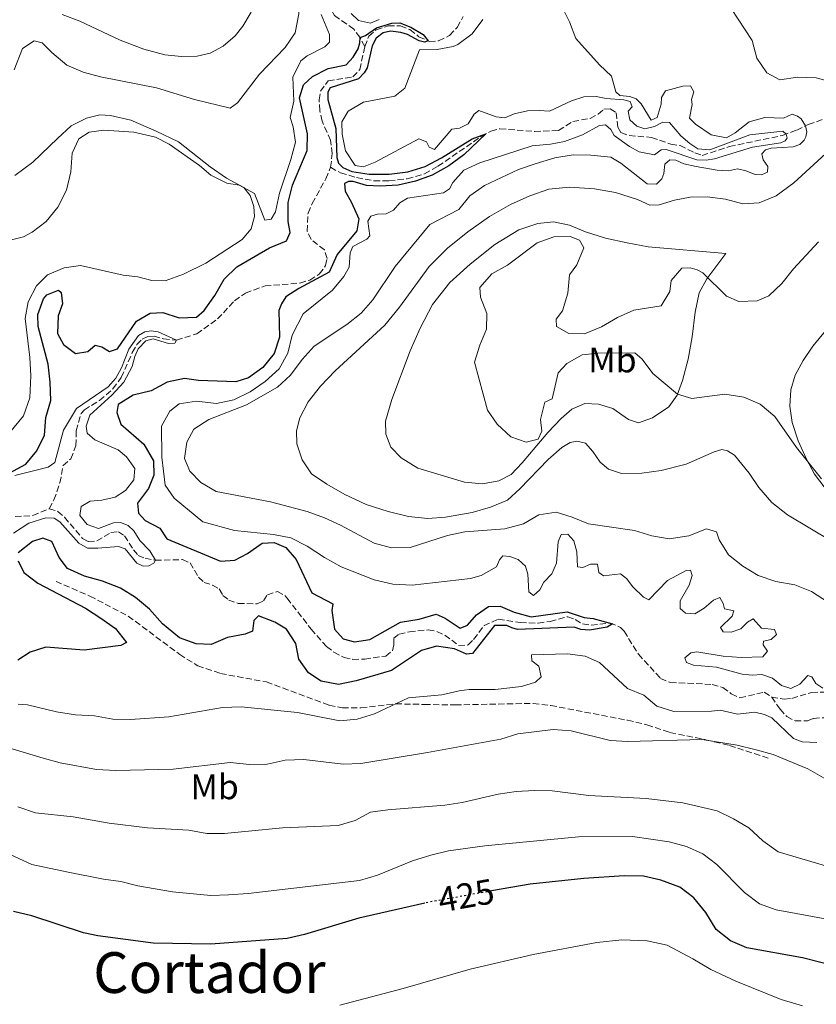
# Model space of a CAD drawing. Units: metres. Extents: x 629277 to 632769, y 4655593 to 4657966.
# Drawn here: x 631875 to 632100, y 4656127 to 4656405 of the extents above; entities that cross this region are included whole.
import ezdxf
from ezdxf.enums import TextEntityAlignment as Align

# ---------------------------------------------------------------- set-up
doc = ezdxf.new("R2010")
doc.units = ezdxf.units.M
doc.header["$MEASUREMENT"] = 0
doc.linetypes.add('DGN Style 3', pattern=[2.435891, 1.739922, -0.695969])
doc.linetypes.add('DGN Style 5', pattern=[1.217945, 0.521977, -0.695969])
for name, color, linetype, lineweight in [('Barranco lineal', 142, 'DGN Style 3', 13), ('Cota de curva de nivel directora', 7, 'Continuous', 0), ('Curva de nivel directora', 30, 'Continuous', 30), ('Curva de nivel directora no vista', 30, 'DGN Style 5', 30), ('Curva de nivel intermedia', 30, 'Continuous', 0), ('Etiqueta de uso rústico', 92, 'Continuous', 0), ('Línea de cambio de uso (parcela vista)', 92, 'Continuous', 0), ('Senda', 7, 'DGN Style 3', 0), ('Texto de Área (paraje) menor', 7, 'Continuous', 0)]:
    doc.layers.add(name, color=color, linetype=linetype, lineweight=lineweight)
doc.styles.add('Style-Arial', font='arial.ttf')

msp = doc.modelspace()

# ---------------------------------------------------------------- linework, layer by layer
at = {"layer": 'Barranco lineal', "color": 142, "linetype": 'DGN Style 3', "lineweight": 13}
for points in [[(631972.25, 4656397.44, 399.28), (631970.91, 4656400.08, 400.01), (631969.15, 4656402.39, 400.91), (631963.72, 4656406.2, 402.76), (631962.56, 4656408.29, 403.02), (631962.24, 4656411.08, 403.58), (631962.3, 4656414.33, 403.87), (631961.46, 4656418.05, 404), (631959.63, 4656421.73, 404.47), (631958.56, 4656424.86, 404.74), (631956.42, 4656428.95, 405.24), (631954.48, 4656437.38, 406.06), (631952.8, 4656440.59, 406.27), (631951.17, 4656445.04, 406.82), (631950.22, 4656449.73, 407.56), (631948.71, 4656458.26, 410.89), (631947.44, 4656461.51, 412.21)], [(631972.25, 4656397.44, 399.28), (631973.41, 4656400.34, 399.33), (631975.53, 4656402.19, 399.35), (631978.89, 4656403.32, 399.49), (631982.32, 4656403.3, 399.72), (631985.03, 4656402.22, 399.78), (631987.59, 4656400.23, 399.88), (631990.47, 4656398.91, 400.01), (631993.13, 4656399.07, 400.01), (631996.22, 4656400.59, 400.17), (631998.38, 4656402.87, 400.23), (632000.08, 4656405.89, 400.28)], [(631962.61, 4656363.34, 397.64), (631963.07, 4656367.21, 397.72), (631962.6, 4656370.97, 397.88), (631960.18, 4656376.4, 398.11), (631959.59, 4656379.33, 398.22), (631959.36, 4656382.41, 398.32), (631959.72, 4656384.83, 398.51), (631961.95, 4656387.77, 398.67), (631968.91, 4656388.91, 399.12), (631970.87, 4656390.92, 399.17), (631972.25, 4656397.44, 399.28)], [(631962.61, 4656363.34, 397.64), (631965.42, 4656361.75, 397.66), (631969.96, 4656360.45, 397.88), (631974.83, 4656359.53, 398.09), (631979.11, 4656359.54, 398.3), (631984.24, 4656360.08, 398.67), (631989.15, 4656361.48, 398.83), (631992.95, 4656363.64, 399.04), (632005.12, 4656372.01, 399.93), (632007.88, 4656373.57, 400.07), (632010.47, 4656374.22, 400.15), (632020.28, 4656373.44, 400.52), (632027.05, 4656373.78, 400.91), (632031.08, 4656376.29, 401.07), (632035.98, 4656377.17, 401.39), (632038.18, 4656378.36, 401.52), (632039.87, 4656379.8, 401.7), (632041.61, 4656379.82, 401.73), (632043.32, 4656378.77, 401.91), (632043.77, 4656374.7, 402.23), (632044.67, 4656373.15, 402.39), (632047, 4656372.31, 402.47), (632053.31, 4656371.79, 402.55), (632058.77, 4656369.86, 402.84), (632061.4, 4656369.51, 402.86), (632065.58, 4656367.4, 402.94), (632067.61, 4656366.72, 403), (632075.36, 4656369.21, 403.58), (632090.32, 4656372.35, 404.87), (632094.33, 4656373.85, 405.37), (632097.6, 4656375.41, 411.5), (632102.52, 4656377.16, 411.76)], [(631883.08, 4656266.9, 392.52), (631884.43, 4656269.41, 392.58), (631886.1, 4656274.21, 392.66), (631887.02, 4656279.13, 392.81), (631889.19, 4656281.01, 393.03), (631890.63, 4656284.68, 393.18), (631890.73, 4656288.91, 393.37), (631892.1, 4656293.77, 393.45), (631893.01, 4656294.81, 393.5), (631897.29, 4656297.51, 393.76), (631901.1, 4656300.75, 394), (631903.46, 4656303.96, 394.08), (631906.57, 4656311, 394.29), (631907.88, 4656313.3, 394.4), (631909.33, 4656314.81, 394.5), (631910.96, 4656315.56, 394.56), (631912.7, 4656315.65, 394.64), (631915.37, 4656314.88, 394.74), (631919.07, 4656314.53, 395), (631924.84, 4656316.33, 395.18), (631930.64, 4656320.5, 395.45), (631935.44, 4656325.65, 395.61), (631938.55, 4656327.83, 395.71), (631944.07, 4656329.84, 395.84), (631953.95, 4656330.64, 396.13), (631956.71, 4656331.46, 396.27), (631959.42, 4656333.18, 396.32), (631961.2, 4656335.57, 396.48), (631961.65, 4656337.62, 396.56), (631960.85, 4656340, 396.66), (631957.09, 4656342.99, 396.87), (631955.99, 4656345.28, 396.93), (631956.22, 4656350.41, 397.11), (631957.43, 4656353.15, 397.3), (631961.26, 4656360.06, 397.51), (631962.61, 4656363.34, 397.64)], [(631873.47, 4656264.74, 392.1), (631878.48, 4656264.96, 392.34), (631883.08, 4656266.9, 392.52)], [(631883.08, 4656266.9, 392.52), (631885.48, 4656266.15, 392.6), (631887.42, 4656264.48, 392.71), (631892.52, 4656258.5, 392.92), (631894.16, 4656257.61, 392.95), (631896.56, 4656257.81, 393.05), (631900.53, 4656260.18, 393.24), (631902.64, 4656260.4, 393.29), (631904.4, 4656259.28, 393.34), (631906.88, 4656255.28, 393.63), (631908.21, 4656253.74, 393.66), (631910.17, 4656252.92, 393.9), (631913.12, 4656252.34, 395), (631920.75, 4656252.53, 395.42), (631922.89, 4656251.63, 395.61), (631925.3, 4656247.53, 395.63), (631926.83, 4656246.11, 395.66), (631929.21, 4656245.33, 395.69), (631931.16, 4656244.24, 395.71), (631932.18, 4656242.43, 395.76), (631933.82, 4656241.12, 395.76), (631936.52, 4656240.17, 395.9), (631941.86, 4656240.01, 396.08), (631943.68, 4656240.92, 396.16), (631944.75, 4656242.58, 396.24), (631947.59, 4656243.56, 396.32), (631949.67, 4656242.37, 396.4), (631950.33, 4656241.63, 396.42), (631957.09, 4656232.91, 396.71), (631961.43, 4656227.98, 396.98), (631963.55, 4656226.37, 397.16), (631966.41, 4656224.92, 397.24), (631968.86, 4656224.36, 397.37), (631972.26, 4656224.46, 397.56), (631978.2, 4656225.3, 397.77), (631980.07, 4656226.78, 398.01), (631980.48, 4656228.51, 398.01), (631980.46, 4656230.36, 398.03), (631981.97, 4656231.52, 398.06), (631984.86, 4656232.14, 398.11), (631990.2, 4656232.69, 398.27), (631992.67, 4656232.23, 398.38), (631994.88, 4656231.23, 398.48), (631998.77, 4656228.29, 398.62), (632001.48, 4656228.42, 398.72), (632003.03, 4656229.99, 398.83), (632005.97, 4656233.88, 398.91), (632010, 4656235.7, 399.09), (632016.21, 4656234.78, 399.22), (632021.29, 4656234.55, 399.41), (632024.65, 4656235.08, 399.49), (632029.67, 4656236.41, 399.62), (632031.71, 4656235.62, 399.7), (632033.82, 4656234.35, 399.75), (632036.29, 4656234, 399.78), (632041.55, 4656234.68, 399.96), (632044.56, 4656233.34, 400.12), (632045.55, 4656232.32, 400.17), (632049.63, 4656225.82, 400.38), (632055.87, 4656218.96, 400.52), (632058.63, 4656217.85, 400.62), (632070.46, 4656217.28, 401.04), (632073.48, 4656216.42, 401.23), (632075.85, 4656214.66, 401.31), (632078.3, 4656213.49, 401.44), (632085.13, 4656215.07, 401.73), (632087.3, 4656213.7, 401.81)], [(632087.3, 4656213.7, 401.81), (632090.81, 4656213.1, 401.91), (632092.96, 4656213.32, 402.02), (632098.55, 4656215.04, 402.79), (632105.46, 4656215.17, 403.45), (632110.55, 4656216.22, 404.11), (632121.4, 4656217.06, 405.61), (632123.47, 4656217.38, 405.87), (632125.81, 4656218.37, 405.98), (632133.44, 4656220.56, 407.8), (632136.23, 4656222.34, 408.91), (632138.79, 4656224.44, 410.33), (632142.78, 4656226.92, 410.92), (632144.76, 4656229.06, 411.36), (632146.61, 4656229.87, 411.58), (632154.86, 4656230.19, 412.37), (632157.53, 4656230.8, 412.79), (632158.09, 4656231.07, 412.84)], [(632087.3, 4656213.7, 401.81), (632089.62, 4656210.26, 401.94), (632091.52, 4656208.22, 402.02), (632093.87, 4656206.99, 402.1), (632097.35, 4656207.04, 402.36), (632099.07, 4656207.69, 402.44), (632102.23, 4656207.89, 402.68)]]:
    msp.add_polyline3d(points, dxfattribs=at)
at = {"layer": 'Curva de nivel directora', "color": 30, "linetype": 'Continuous', "lineweight": 30, "flags": 128}
for points, elevation in [([(631886.85, 4656324.76), (631885.58, 4656321.41), (631885.42, 4656316.41), (631887.11, 4656313.28), (631890.48, 4656310.75), (631894, 4656311.28), (631896.07, 4656313.08), (631897.96, 4656312.65), (631900.08, 4656311.3), (631902.34, 4656312.05), (631907.77, 4656319.9), (631911.57, 4656322.1), (631915.23, 4656322.3), (631919.84, 4656320.81), (631924.69, 4656321), (631926.86, 4656322.93), (631929.92, 4656327.17), (631932.54, 4656331.76), (631936.11, 4656335.27), (631945.38, 4656340.61), (631950.11, 4656342.53), (631951.15, 4656344.93), (631950.64, 4656348.05), (631950.61, 4656353.41), (631951.85, 4656358.26), (631956.01, 4656368.1), (631956.12, 4656372.77), (631953.85, 4656382.96), (631954.95, 4656386.68), (631957.45, 4656388.97), (631961.88, 4656391.28), (631967.04, 4656392.24), (631969.02, 4656394.41), (631970.41, 4656396.78), (631970.9, 4656398.49), (631970.93, 4656400.03), (631972.5, 4656400.54), (631975.56, 4656402.77), (631979.91, 4656404.1), (631982.16, 4656404.11), (631985.27, 4656402.94), (631988.76, 4656400.81), (631990.14, 4656399.06), (631989.1, 4656398.73), (631987.64, 4656399.04), (631984.32, 4656400.82), (631982.45, 4656401.41), (631979.52, 4656401.79), (631977.48, 4656401.29), (631975.51, 4656399.84), (631974.35, 4656397.66), (631972.9, 4656391.47), (631972.08, 4656389.99), (631970.51, 4656388.32), (631962.53, 4656385.82), (631961.81, 4656384.6), (631961.78, 4656382.46), (631964.05, 4656374.31), (631964.4, 4656366.13), (631964.81, 4656364.48), (631966.07, 4656363.26), (631968.59, 4656362.2), (631973.53, 4656361.43), (631979.16, 4656361.45), (631984.47, 4656362.02), (631989.38, 4656363.56), (631993.99, 4656365.98), (632002.66, 4656371.34), (632006.48, 4656372.78), (632000.25, 4656366.88), (631996.06, 4656363.78), (631991.27, 4656361.12), (631986.58, 4656359.38), (631981.68, 4656358.27), (631976.63, 4656357.99), (631972.79, 4656358.18), (631968.96, 4656359.36), (631967.62, 4656359.33), (631966.58, 4656358.74), (631966.69, 4656356.63), (631968.56, 4656353.37), (631970.56, 4656348.77), (631970, 4656345.42), (631964.45, 4656338.71), (631962.19, 4656333.74), (631953.6, 4656329.15), (631949.91, 4656326.79), (631948.72, 4656324.82), (631947.95, 4656322.86), (631948.19, 4656315.39), (631946.65, 4656310.76), (631943.45, 4656306.83), (631939.42, 4656303.88), (631935.79, 4656302.79), (631925.23, 4656303.12), (631921.3, 4656303.73), (631916.45, 4656302.7), (631911.93, 4656300.25), (631906.82, 4656298.97), (631902.6, 4656296.3), (631902.18, 4656294.06)], 400), ([(631871.74, 4656276.92), (631876.45, 4656279.54), (631879.56, 4656283.22), (631881.74, 4656287.73), (631882.1, 4656292.64), (631883.56, 4656297.43), (631883.32, 4656302.61), (631882.83, 4656307.73), (631879.94, 4656318.4), (631879.89, 4656321.72), (631881.51, 4656326.22), (631882.44, 4656327.34), (631885.72, 4656328.6), (631886.43, 4656327.97), (631886.85, 4656324.76)], 400), ([(631902.18, 4656294.06), (631903.36, 4656290.75), (631909.84, 4656285.11), (631912.51, 4656280.46), (631912.69, 4656276.4), (631911.17, 4656272.59), (631908.06, 4656268.46), (631908.27, 4656265.69), (631910.23, 4656263.6), (631914.3, 4656261.43), (631916.29, 4656258.45), (631931.49, 4656252.06), (631935.52, 4656252.35), (631939.09, 4656254.28), (631943.31, 4656257.14), (631946.69, 4656257.41), (631949.97, 4656255.92), (631952.84, 4656252.6), (631957.32, 4656243.19), (631963.21, 4656240.06), (631962.94, 4656238.17), (631963.75, 4656232.92), (631966.15, 4656230.13), (631969.36, 4656229.28), (631973.69, 4656229.98), (631982.38, 4656234.86), (631987.65, 4656235.69), (631992.46, 4656237.1), (631994.98, 4656236.03), (631999.24, 4656233.16), (632001.3, 4656233.98), (632003.85, 4656236.9), (632007.22, 4656239.33), (632010.54, 4656239.41), (632014.49, 4656237.71), (632019.3, 4656236.34), (632029.49, 4656237.74), (632034.3, 4656236.16), (632036.83, 4656235.86), (632042.27, 4656234.36), (632040.75, 4656233.5), (632035.76, 4656232.57), (632033.35, 4656232.79), (632031.45, 4656233.43), (632015.44, 4656232.76), (632013.79, 4656233.23), (632012.44, 4656233.97), (632008.95, 4656233.94), (632002.74, 4656225.98), (632000.97, 4656225.81), (631997.64, 4656227.29), (631992.49, 4656228.09), (631988.33, 4656226.9), (631979.78, 4656221.18), (631969.8, 4656218.31), (631964.82, 4656217.3), (631959.9, 4656218.17), (631956.38, 4656220.54), (631953.66, 4656224.43), (631952.75, 4656228.88), (631950.17, 4656232.9), (631946.89, 4656234.89), (631942.21, 4656236.69), (631940.91, 4656235.32), (631940.49, 4656232.37), (631938.44, 4656231.47), (631933.46, 4656230.56), (631928.86, 4656228.57), (631924.65, 4656228.72), (631919.94, 4656230.4), (631915.14, 4656234.4), (631911.41, 4656238.5), (631907.48, 4656241.79), (631903.26, 4656244.48), (631898.13, 4656246.47), (631893.08, 4656247.83), (631888.27, 4656250.02), (631885.85, 4656253.13), (631883.8, 4656257.67), (631881.26, 4656258.55), (631878.39, 4656257.62), (631874.31, 4656254.42)], 400), ([(631874.27, 4656252.18), (631875.87, 4656248.91), (631879.84, 4656245.87), (631893.38, 4656238.84), (631897.64, 4656235.99), (631901.84, 4656233.12), (631904.93, 4656229.11), (631903.3, 4656228.29), (631892.97, 4656226.93), (631882.16, 4656227.76), (631877.69, 4656226.42), (631874.19, 4656224.12)], 400), ([(632128.17, 4656123.81), (632119.86, 4656130.28), (632111.17, 4656135.22), (632106.31, 4656137.38), (632095.94, 4656140.05), (632080.25, 4656142.9), (632075.64, 4656144.83), (632071.58, 4656148.08), (632068.66, 4656152.88), (632065.31, 4656156.96), (632061.35, 4656160.01), (632055.94, 4656162.03), (632051.06, 4656163.15), (632045.53, 4656163.2), (632034.21, 4656162.49), (632019.01, 4656160.89), (632008.1, 4656158.95)], 425), ([(631989.2, 4656155.46), (631970.62, 4656151.23), (631955.23, 4656146.69), (631950.36, 4656145.56), (631928.73, 4656143.87), (631912.47, 4656144.18), (631896.85, 4656146.3), (631892.77, 4656147.13), (631878.16, 4656151.9), (631872.99, 4656153.1)], 425)]:
    msp.add_lwpolyline(points, dxfattribs=dict(at, elevation=elevation))
at = {"layer": 'Curva de nivel directora no vista', "color": 30, "linetype": 'DGN Style 5', "lineweight": 30, "elevation": 425, "flags": 128}
msp.add_lwpolyline([(632008.1, 4656158.95), (631991.43, 4656155.97), (631989.2, 4656155.46)], dxfattribs=at)
at = {"layer": 'Curva de nivel intermedia', "color": 30, "linetype": 'Continuous', "lineweight": 0, "flags": 128}
for points, elevation in [([(631873.13, 4656390.88), (631875.54, 4656396.94), (631878.86, 4656399.1), (631881.05, 4656398.5), (631883.8, 4656395.76), (631888.09, 4656392.17), (631892.68, 4656390.2), (631897.56, 4656388.89), (631913.43, 4656385.81), (631924.1, 4656382.47), (631934.21, 4656380.09), (631936.34, 4656381.55), (631942.52, 4656389.66), (631949.73, 4656397.17), (631952.57, 4656401.29), (631953.67, 4656406.68), (631953.77, 4656417.26), (631951.47, 4656430.08), (631950.42, 4656433.28), (631948.51, 4656435.59), (631946.27, 4656437.32), (631945.27, 4656439.29)], 410), ([(631860.17, 4656339.89), (631875.84, 4656343.73), (631878.22, 4656345.01), (631882.2, 4656348.03), (631885.5, 4656352.08), (631887.99, 4656356.85), (631889.18, 4656362.02), (631889.53, 4656367.32), (631891.49, 4656371.41), (631894.4, 4656373.3), (631898.5, 4656373.85), (631907.03, 4656373.28), (631913.13, 4656371.83), (631916.99, 4656369.89), (631925.54, 4656363.83), (631928.79, 4656361.15), (631933.32, 4656358.85), (631936.73, 4656358.34), (631941.14, 4656355.96), (631944.06, 4656348.43), (631945.84, 4656348.74), (631947.03, 4656350.77), (631948.12, 4656356.04), (631951.37, 4656365.59), (631952.66, 4656370.43), (631951.99, 4656374.73), (631951.15, 4656377.45), (631952.21, 4656382.06), (631951.95, 4656388.84), (631954.23, 4656393.41), (631955.99, 4656394.86), (631960.94, 4656397.35), (631962.32, 4656398.72), (631962.26, 4656400.88), (631959.95, 4656406.5)], 405), ([(631968.4, 4656406.78), (631970.49, 4656404.77), (631973.87, 4656404.08), (631976.31, 4656405.1)], 405), ([(632027.77, 4656409.11), (632030.12, 4656404.45), (632031.87, 4656399.76)], 410), ([(632075.82, 4656408.16), (632081.73, 4656399.13), (632083.11, 4656394.19), (632085.85, 4656390.01), (632089.59, 4656388.02), (632094.53, 4656388.77), (632099.87, 4656388.64), (632105.12, 4656387.2)], 415), ([(632005.62, 4656405.07), (632002.64, 4656401.06), (631998.59, 4656398.04), (631997.25, 4656397.46), (631992.72, 4656396.6), (631987.7, 4656396.56), (631983.58, 4656385.68), (631980.78, 4656383.48), (631971.87, 4656381.76), (631967.56, 4656379.24), (631965.8, 4656376.14), (631965.9, 4656372.73), (631966.83, 4656367.96), (631969.55, 4656363.84), (631971.92, 4656363.46), (631975.22, 4656364.75), (631987.51, 4656371.38), (631989.71, 4656370.51), (631990.51, 4656369.04), (631992.01, 4656368.38), (631996.86, 4656374.09), (631999.05, 4656374.39), (632001.53, 4656375.65), (632003.14, 4656378.35), (632004.53, 4656379.41), (632009.38, 4656377.61), (632011.82, 4656377.31), (632014.52, 4656378.47), (632018.24, 4656379.28), (632021.59, 4656379.43), (632024.46, 4656379.18), (632030.71, 4656382.09), (632034.21, 4656383.2), (632037.63, 4656383.33), (632040.46, 4656382.73), (632045.46, 4656382.39), (632047.28, 4656381.91), (632047.84, 4656380.42), (632046.67, 4656379.24), (632047.21, 4656376.78), (632049.11, 4656374.98), (632051.41, 4656374.25), (632054.1, 4656374.88), (632056.49, 4656376.06), (632058.42, 4656375.95)], 405), ([(632031.87, 4656399.76), (632038.59, 4656392.28), (632041.97, 4656389.08), (632043.25, 4656384.64), (632044.37, 4656383.63), (632047.16, 4656383.34), (632048.98, 4656382.67), (632050.35, 4656381.27), (632053.17, 4656376.68), (632054.92, 4656377.41), (632055.99, 4656381.17), (632056.12, 4656383.05), (632057.27, 4656384.95), (632062.16, 4656386.22), (632064.29, 4656386.35), (632065.28, 4656384.68), (632064.65, 4656382.54), (632064.81, 4656381.07), (632064.04, 4656377.18), (632065.69, 4656375.55), (632070.14, 4656372.5), (632074.47, 4656371.69), (632076.93, 4656373.08), (632080.93, 4656376.22), (632085.29, 4656377.45), (632090.56, 4656377.25), (632093.08, 4656378.36), (632094.6, 4656377.75), (632095.61, 4656377.05), (632096.8, 4656375.03), (632097.16, 4656373.38), (632096.92, 4656371.97), (632096.43, 4656370.97), (632095.18, 4656369.76), (632093.36, 4656369.13), (632087.14, 4656368.73), (632085.52, 4656368.3), (632084.51, 4656367.1), (632084.86, 4656365.45), (632086.2, 4656363.55), (632086.11, 4656361.96), (632084.42, 4656361.21), (632082.57, 4656361.27), (632079.96, 4656362.33), (632077.62, 4656362.87), (632075.03, 4656362.32), (632071.87, 4656362.54), (632065.92, 4656363.53), (632062.48, 4656364.35), (632060.19, 4656365.37), (632058.5, 4656365.43), (632057.07, 4656364.19), (632056.8, 4656361.56), (632056.25, 4656360.12), (632054.7, 4656358.58), (632052.11, 4656358.63), (632044.64, 4656364.53), (632041.8, 4656366.21), (632036.15, 4656366.79), (632031.15, 4656366.83), (632025.99, 4656365.99), (632020.42, 4656364.35), (632015.71, 4656362.68), (632006.14, 4656358.17), (632001.91, 4656355.32), (631998.83, 4656351.38), (631990.63, 4656347.22), (631980.88, 4656335.36), (631974.53, 4656325.91), (631971.24, 4656322.15), (631967.19, 4656318.92), (631957.92, 4656312.78), (631954.57, 4656309.06), (631951.29, 4656304.62), (631947.57, 4656301.28), (631938.87, 4656296.21), (631928.18, 4656292.13), (631924, 4656289.39), (631921.96, 4656285.73), (631921.32, 4656281.06), (631922.78, 4656277.47), (631925.94, 4656274.29), (631930.26, 4656271.77), (631945.58, 4656268.86), (631956, 4656266.16), (631960.91, 4656264.37), (631965.45, 4656262.28), (631974.95, 4656257.15), (631979.79, 4656255.89), (631985.05, 4656255.96), (631995.62, 4656259.35), (632000.52, 4656260.39), (632011.88, 4656261.24), (632017.13, 4656262.66), (632021.5, 4656265.21), (632026.38, 4656265.9), (632030.92, 4656264.57), (632035.54, 4656262.64), (632048.48, 4656260.76), (632053.35, 4656259.21), (632058.29, 4656258.36)], 410), ([(632058.42, 4656375.95), (632061.63, 4656372.24), (632064.12, 4656370.04), (632066.42, 4656368.6), (632069.81, 4656368.28), (632081.06, 4656372.47), (632090.37, 4656373.52), (632091.35, 4656372.74), (632091.61, 4656371.53), (632091.11, 4656370.83), (632089.89, 4656370.28), (632081.8, 4656368.99), (632071.15, 4656365.77), (632068.71, 4656365.39), (632066.12, 4656365.47), (632057.45, 4656368.39), (632056.02, 4656368.3), (632054.13, 4656366.83), (632049.81, 4656367.75), (632047.06, 4656369.2), (632042.77, 4656372.28), (632041.8, 4656374.01), (632040.32, 4656375.36), (632038.56, 4656375.18), (632033.8, 4656372.54), (632028.7, 4656370.63), (632024.79, 4656369.84), (632019.58, 4656369.4), (632004.81, 4656364.6), (632000.27, 4656362.5), (631997.13, 4656359.02), (631996.17, 4656357.22), (631994.5, 4656356.09), (631984.33, 4656354.64), (631982.19, 4656353.29), (631980.42, 4656351.19), (631978.27, 4656350.24), (631975.9, 4656350.07), (631973.96, 4656349.57), (631973.15, 4656348.14), (631973.7, 4656343.98), (631972.84, 4656343.05), (631968.85, 4656341), (631968.13, 4656339.15), (631967.81, 4656335.12), (631966.33, 4656332.5), (631963.1, 4656328.68), (631954.88, 4656321.96), (631951.71, 4656315.9), (631950.55, 4656310.89), (631948.03, 4656306.41), (631944.13, 4656302.82), (631939.91, 4656299.96), (631935.27, 4656297.67), (631930.36, 4656296.66), (631924.72, 4656297.31), (631919.78, 4656296.58), (631917.14, 4656294.46), (631914.85, 4656290.27), (631914.95, 4656281.46), (631915.86, 4656273.59), (631918.36, 4656269.86), (631926.46, 4656263.23), (631935.48, 4656260.77), (631946.47, 4656259.62), (631951.38, 4656258.69), (631956.03, 4656256.34), (631960.88, 4656253.1), (631965.55, 4656250.53), (631974.92, 4656246.83), (631980.16, 4656245.61), (631985.64, 4656245.3), (632002.13, 4656247.19), (632005.19, 4656248), (632009.51, 4656250.52), (632010.38, 4656252.43), (632011.29, 4656253.6), (632013.25, 4656253.46), (632015.58, 4656252.6), (632017.71, 4656250.73), (632018.36, 4656248.4), (632018.65, 4656243.45), (632019.99, 4656242.39), (632021.78, 4656243.97), (632022.85, 4656246.2), (632025.14, 4656248.53), (632026.45, 4656251.57), (632026.88, 4656257.58), (632027.77, 4656259.6), (632029.7, 4656259.75), (632031.36, 4656257.81), (632032.19, 4656254.72), (632032.38, 4656250.5), (632033.92, 4656250.3), (632036.1, 4656251.28), (632038, 4656251.28), (632038.44, 4656248.94), (632039.72, 4656247.94), (632044.55, 4656248.52), (632046.25, 4656247.16), (632048.05, 4656244.85)], 405), ([(632100.52, 4656342.33), (632093.45, 4656334.63), (632090.15, 4656330.54), (632086.43, 4656327.07), (632083.18, 4656325.65), (632078.01, 4656325.4), (632074.54, 4656326.98), (632067.77, 4656333.51), (632066.21, 4656334.38), (632064.2, 4656334.96), (632061.88, 4656334.9), (632058.9, 4656331.4), (632058.46, 4656328.29), (632056.03, 4656324.26), (632048.29, 4656322.96), (632043.71, 4656320.95), (632039.15, 4656318.25), (632034.34, 4656316.27), (632029.98, 4656316.36), (632026.49, 4656318.34), (632026.36, 4656320.42), (632028.17, 4656322.81), (632029.64, 4656327.81), (632030.15, 4656332.95), (632032.21, 4656335.81), (632034.19, 4656340.64), (632032.99, 4656342.79), (632030.34, 4656343.79), (632025.72, 4656343.75), (632021.03, 4656341.99), (632012.56, 4656335.71), (632008.19, 4656333.27), (632004.77, 4656329.38), (632005.01, 4656326.7), (632006.8, 4656322.01), (632006.63, 4656317.6), (632004.77, 4656313.06), (632003.29, 4656308.26), (632006.93, 4656294.76), (632009.7, 4656290.75)], 415), ([(631873.38, 4656276.26), (631882.78, 4656278.63), (631884.69, 4656279.97), (631887.1, 4656289.11), (631890.83, 4656295.26), (631899.72, 4656301.29), (631901.88, 4656303.79), (631903.52, 4656306.68), (631905.55, 4656311.99), (631908.35, 4656315.87), (631910.14, 4656316.87), (631911.85, 4656317.14), (631913.84, 4656316.91), (631919.07, 4656314.53), (631918.62, 4656313.63), (631916.82, 4656313.53), (631912.42, 4656314.88), (631910.36, 4656314.32), (631908.24, 4656312.09), (631907.25, 4656309.92), (631906.5, 4656307.1), (631904.2, 4656302.67), (631900.82, 4656298.94), (631894.53, 4656293.3), (631893.48, 4656290.2), (631893.83, 4656288.27), (631895.99, 4656286.4), (631902.57, 4656283.51), (631904.97, 4656281.61), (631907.29, 4656278.25), (631907.04, 4656275.09), (631904.67, 4656272.06), (631901.68, 4656270.2), (631898, 4656269.34), (631894.64, 4656269), (631892.08, 4656267.51), (631891.77, 4656265.01), (631893.79, 4656262.43), (631896.97, 4656261.28), (631901.23, 4656262.94), (631903.19, 4656262.97), (631905.4, 4656262.14), (631907.04, 4656260.65), (631908.72, 4656257.94), (631911.52, 4656255), (631913.12, 4656252.34), (631912.61, 4656251.52), (631911.28, 4656250.79), (631909.65, 4656250.64), (631907.8, 4656251.55), (631904.57, 4656255.54), (631902.63, 4656256.28), (631896.82, 4656255.73), (631893.86, 4656255.8), (631891.41, 4656257.15), (631886.06, 4656263.22), (631884.47, 4656264.27), (631882.14, 4656264.35), (631877.36, 4656262.87), (631873.03, 4656259.97)], 395), ([(632009.7, 4656290.75), (632013.59, 4656287.22), (632017.88, 4656285.7), (632021.25, 4656286.54), (632022.3, 4656288.83), (632021.91, 4656292.14), (632023.2, 4656296.97), (632025.27, 4656297.95), (632026.89, 4656305.33), (632029.38, 4656307.94), (632033.73, 4656310.4), (632038.12, 4656310.81), (632048.55, 4656310.9), (632050.68, 4656309.11), (632053.66, 4656305.09), (632060.68, 4656299.26), (632064.69, 4656298.02), (632074.04, 4656299.28), (632079.39, 4656298.4), (632083.97, 4656296.42), (632088.12, 4656292.98), (632094.31, 4656284.22), (632101.3, 4656275.38)], 415), ([(632058.29, 4656258.36), (632063.81, 4656259.21), (632068.8, 4656261.26), (632071.63, 4656260.39), (632072.44, 4656258.1), (632075.07, 4656253.84), (632079.14, 4656250.64), (632083.45, 4656248.04), (632088.46, 4656246.34), (632093.82, 4656245.4), (632098.48, 4656243.57), (632107.85, 4656237.52)], 410), ([(632048.05, 4656244.85), (632051.04, 4656241.93), (632052.5, 4656241.14), (632057.84, 4656246.6), (632063.14, 4656249.5), (632064.33, 4656249.52), (632064.75, 4656248.09), (632063.96, 4656245.31), (632061.39, 4656240.88), (632061.36, 4656238.74), (632062.92, 4656237.37), (632065.57, 4656237.21), (632068.23, 4656238.79), (632070.86, 4656241.09), (632072.58, 4656241.79), (632073.52, 4656240.11), (632073.92, 4656238.62), (632076.55, 4656238.03), (632076.08, 4656236.53), (632072.77, 4656233.39), (632073.56, 4656232.18), (632075.81, 4656232.03), (632078.57, 4656233.01), (632080.45, 4656234.91), (632082, 4656235.79), (632084.4, 4656233.21), (632088.09, 4656232.82), (632088.59, 4656231.37), (632087.09, 4656229.99), (632084.97, 4656229.51), (632084.9, 4656228.45), (632086.08, 4656226.67), (632084.72, 4656225.03), (632078.6, 4656224.85), (632073.54, 4656225.29), (632066.12, 4656226.48), (632064.41, 4656226.25), (632062.7, 4656224.79), (632063.22, 4656223.49), (632065.21, 4656222.72), (632071.7, 4656222.2), (632078.91, 4656220.21), (632081.72, 4656219.93), (632084.49, 4656220.09), (632087.51, 4656219.01), (632090.08, 4656217), (632092.65, 4656216.12), (632095.24, 4656217.36), (632097.44, 4656219.77), (632098.62, 4656219.47), (632099.77, 4656217.56), (632101.76, 4656216.21)], 405), ([(632085.2, 4656208.76), (632082.53, 4656209.4), (632077.59, 4656208.89), (632072.68, 4656209.99), (632070.27, 4656209.69), (632059.57, 4656209.67), (632054.79, 4656211.12), (632051.15, 4656214.23), (632046.52, 4656216.15), (632038.59, 4656223.52), (632034.56, 4656225.26), (632029.6, 4656225.96), (632019.41, 4656225.63), (632019.52, 4656223.94), (632021.43, 4656222.43), (632022.08, 4656219.44), (632020.47, 4656217.93), (632016.58, 4656216.72), (632009.11, 4656215.83), (632001.77, 4656215.83), (631998.9, 4656215.51), (631994.03, 4656214.38), (631984.58, 4656213.47), (631975.01, 4656208.98), (631970.16, 4656207.5), (631965.17, 4656206.96), (631953.21, 4656209.33), (631937.35, 4656210.96), (631932.02, 4656210.73), (631916.9, 4656208.09), (631906.02, 4656207.42), (631901.02, 4656207.49), (631895.84, 4656208.4), (631890.5, 4656208.71), (631885.16, 4656209.57), (631876.94, 4656211.47), (631874.32, 4656211.71)], 405), ([(632100.06, 4656200.91), (632095.85, 4656201.04), (632093.44, 4656201.97), (632087.35, 4656207.87), (632085.2, 4656208.76)], 405), ([(632067.66, 4656201.68), (632046.57, 4656201.16), (632041.58, 4656201.46), (632030.63, 4656204.14), (632025.49, 4656204.57), (632015.52, 4656203.32), (632010.7, 4656201.83), (631989.98, 4656198.02), (631971.18, 4656194.99), (631966.18, 4656194.74), (631955.05, 4656196.08), (631949.78, 4656195.85), (631944.7, 4656194.73), (631939.69, 4656194.64), (631934.22, 4656195.2), (631918.15, 4656193.31), (631901.88, 4656192.93), (631896.41, 4656193.26), (631886.17, 4656195.16), (631881.33, 4656196.41), (631871.05, 4656199.56)], 410), ([(632102.11, 4656190.76), (632097.49, 4656193.46), (632087.71, 4656197.5), (632082.89, 4656198.84), (632077.54, 4656200.11), (632067.66, 4656201.68)], 410), ([(632104.11, 4656165.56), (632089.1, 4656170.02), (632084.79, 4656173.11), (632080.8, 4656176.76), (632076.49, 4656179.36), (632071.87, 4656181.53), (632062.13, 4656183.88), (632051.76, 4656185.06), (632035.56, 4656185.88), (632025.26, 4656187.18), (632020.26, 4656187.35), (632015.06, 4656187.08), (632010, 4656186.26), (631999.82, 4656183.89), (631994.88, 4656183.15), (631978.79, 4656181.86), (631973.84, 4656181.16), (631969.59, 4656178.81), (631964.79, 4656177.39), (631948.97, 4656176.78), (631932.62, 4656175.14), (631927.62, 4656175.2), (631922.51, 4656176.09), (631910.86, 4656176.8), (631900.06, 4656178.05), (631889.85, 4656179.87), (631879.24, 4656180.99), (631874.18, 4656182.75)], 415), ([(632104.48, 4656150.66), (632088.53, 4656153.62), (632083.82, 4656155.28), (632079.57, 4656158.47), (632071.79, 4656166.39), (632067.81, 4656169.41), (632063.16, 4656171.47), (632058.29, 4656172.81), (632047.9, 4656174.36), (632032.68, 4656174.21), (632006.21, 4656171.66), (631995.96, 4656170.26), (631990.94, 4656169.07), (631985.71, 4656167.41), (631975.85, 4656163.43), (631970.8, 4656161.93), (631939.27, 4656158.19), (631933.73, 4656157.81), (631928.73, 4656157.7), (631917.96, 4656158.73), (631908.17, 4656160.37), (631903.34, 4656161.66), (631898.38, 4656162.28), (631888.4, 4656164.21), (631878.13, 4656166.45), (631868.43, 4656170.84)], 420)]:
    msp.add_lwpolyline(points, dxfattribs=dict(at, elevation=elevation))
at = {"layer": 'Línea de cambio de uso (parcela vista)', "color": 92, "linetype": 'Continuous', "lineweight": 0}
for points in [[(631940.2, 4656407.17, 413.11), (631937.84, 4656403.19, 413.11), (631935.68, 4656400.44, 413.21), (631932.2, 4656397.53, 413.34), (631928.61, 4656395.54, 413.47), (631924.91, 4656394.71, 413.5), (631920.43, 4656394.62, 413.55), (631915.73, 4656395.07, 413.45), (631909.8, 4656396.72, 413.55), (631903.15, 4656399.28, 413.63), (631891.69, 4656404.63, 413.55), (631886.76, 4656406.52, 413.08)], [(631873.38, 4656361.05, 407.81), (631878.41, 4656364.76, 406.86), (631885.44, 4656371.5, 405.96), (631889.27, 4656375.03, 406.04), (631893.59, 4656377.26, 406.12), (631897.39, 4656378.12, 406.07), (631900.43, 4656377.94, 405.94), (631906.11, 4656376.63, 405.78), (631913.31, 4656373.56, 405.38), (631919.64, 4656370.53, 405.28), (631928.6, 4656363.43, 405.2), (631933.21, 4656360.3, 405.17), (631938.05, 4656357.61, 404.93), (631939.9, 4656355.41, 404.93), (631940.87, 4656352.3, 404.93), (631941.11, 4656349.41, 404.86), (631940.13, 4656345.99, 404.72), (631937.66, 4656342.94, 404.38), (631927.33, 4656336.27, 404.12), (631921.01, 4656333.15, 404.09), (631915.85, 4656331.26, 403.8), (631912.07, 4656331.35, 403.67), (631908.09, 4656332.36, 403.56), (631903.95, 4656332.86, 403.54), (631891.88, 4656335.64, 403.4), (631887.31, 4656334.96, 403.27), (631882.63, 4656332.98, 402.88), (631879.53, 4656329.91, 402.61), (631877.17, 4656325.32, 402.4), (631876.29, 4656320.64, 402.27), (631877.65, 4656309.63, 402.11), (631877.92, 4656304.46, 401.87), (631877.61, 4656298.27, 401.61), (631875.8, 4656293.12, 401.37), (631871.84, 4656288.37, 401.03)], [(632102.6, 4656367.21, 412.83), (632093.49, 4656358.96, 412.64), (632088.5, 4656355.28, 412.72), (632083.75, 4656353.28, 412.77), (632079.11, 4656353.04, 412.88), (632074.25, 4656354.31, 412.98), (632069.02, 4656355, 413.25), (632064.24, 4656354.92, 413.46), (632059.76, 4656354.04, 413.67), (632055.5, 4656352.74, 413.7), (632052.81, 4656352.69, 413.64), (632049.37, 4656354.22, 413.62), (632043.14, 4656356.22, 413.46), (632037.21, 4656357.28, 413.3), (632030.08, 4656357.7, 413.27), (632024.29, 4656357.15, 413.27), (632018.95, 4656355.31, 413.04), (632013.45, 4656352.85, 413.06), (632007.48, 4656349.42, 413.22), (632001.36, 4656345.07, 413.04), (631995.65, 4656340.46, 412.9), (631990.51, 4656335.35, 412.98), (631982.05, 4656323.85, 412.98), (631977.94, 4656318.77, 412.77), (631963.94, 4656305.84, 412.64), (631959.78, 4656301.54, 412.69), (631956.25, 4656297.07, 412.77), (631953.89, 4656292.62, 412.8), (631952.98, 4656288.88, 412.83), (631953.07, 4656285.24, 412.85), (631954.54, 4656280.73, 412.85), (631957.23, 4656276.74, 412.77), (631961.57, 4656273.82, 412.56), (631966.64, 4656270.95, 412.46), (631972.64, 4656268.14, 412.51), (631978.85, 4656266.09, 412.35), (631984.58, 4656264.75, 412.22), (631990.07, 4656264.17, 412.19), (631995.1, 4656264.55, 412.14), (632002.58, 4656265.87, 411.9), (632007.81, 4656267.34, 411.82), (632012.59, 4656269.37, 411.95), (632016.06, 4656272.55, 412.06), (632024.14, 4656280.84, 413.3), (632027.99, 4656284.21, 413.91), (632030.32, 4656285.62, 413.91), (632032.15, 4656285.98, 413.93), (632034.66, 4656285.44, 413.96), (632036.73, 4656283.09, 413.99), (632038.8, 4656280.08, 414.01), (632041.12, 4656278.06, 413.99), (632044.79, 4656276.88, 413.88), (632050.52, 4656276.97, 413.93), (632056.01, 4656277.71, 413.88), (632063.1, 4656279.49, 413.85), (632070.99, 4656282.97, 413.83), (632073.16, 4656283.61, 413.96), (632074.81, 4656283.3, 414.07), (632076.79, 4656282.06, 414.04), (632080.9, 4656276.96, 413.78), (632083.67, 4656272.89, 413.8), (632087.34, 4656268.68, 413.88), (632091.71, 4656265.17, 413.88), (632104.34, 4656257.61, 413.59)], [(632049.63, 4656291.17, 414.76), (632046.82, 4656292.09, 414.58), (632042.37, 4656295.19, 414.6), (632038.3, 4656296.43, 414.58), (632034.49, 4656296.61, 414.55), (632030.75, 4656295.03, 414.36), (632027.79, 4656292.41, 414.23), (632023.98, 4656288.4, 414.42), (632016.73, 4656279.86, 413.78), (632013.61, 4656276.57, 413.12), (632010.17, 4656274.74, 412.44), (632005.52, 4656273.9, 412.2), (632000.49, 4656274.37, 412.28), (631987.28, 4656278.4, 412.99), (631982.55, 4656281.25, 413.55), (631979.63, 4656284.28, 413.63), (631978.25, 4656287.95, 413.6), (631978.08, 4656291.65, 413.44), (631979.88, 4656297.74, 413.47), (631985.05, 4656311.46, 413.23), (631987.89, 4656317.86, 413.07), (631991.43, 4656324.55, 413.04), (631996.29, 4656330.78, 413.15), (632002.06, 4656335.97, 413.2), (632009.05, 4656341.58, 413.26), (632015.79, 4656345.67, 413.31), (632021.16, 4656347.49, 413.33), (632025.63, 4656347.98, 413.41), (632030.08, 4656346.96, 413.76), (632034.65, 4656345.13, 413.92), (632040.34, 4656343.32, 414.18), (632046.42, 4656341.97, 414.21), (632052.32, 4656340.91, 414.21), (632074.29, 4656339.01, 414.26), (632068.92, 4656331.88, 415.02), (632066.8, 4656327.89, 415.39), (632065.62, 4656322.38, 415.53), (632064.77, 4656315.45, 415.68), (632063.62, 4656309.14, 415.66), (632062.08, 4656303.14, 415.39), (632060.58, 4656298.99, 414.97), (632058.17, 4656295.7, 414.84), (632053.59, 4656292.54, 414.92), (632049.63, 4656291.17, 414.76)], [(632121.37, 4656256.39, 413.85), (632115.21, 4656260.64, 413.85), (632109.61, 4656264.76, 414.25), (632105.44, 4656268.77, 414.49), (632099.32, 4656276.64, 414.86), (632097.09, 4656280.86, 414.99), (632094.75, 4656286.11, 415.46), (632093.07, 4656291.3, 415.62), (632092.42, 4656295.9, 415.73), (632092.66, 4656300.45, 415.83), (632093.93, 4656304.62, 416.23), (632096.17, 4656308.8, 416.68), (632098.87, 4656312.79, 417.42), (632102.48, 4656317.15, 417.81), (632106.6, 4656321.86, 418.13), (632111.04, 4656325.78, 418.34), (632116.04, 4656329.09, 418.26), (632121.78, 4656331.69, 418.42), (632134.98, 4656335.85, 418.5), (632142.52, 4656337.54, 418.34), (632149.8, 4656338.69, 418.18), (632156.8, 4656339.23, 418.34), (632178.47, 4656339.06, 419.32), (632190.69, 4656338, 420.19)], [(632096.01, 4656126.5, 427.88), (632089.97, 4656128.3, 427.92), (632077.15, 4656133.46, 427.92), (632070.07, 4656136.72, 427.96), (632064.99, 4656139.77, 427.94), (632057.74, 4656143.59, 428.11), (632052.06, 4656144.9, 428.26), (632044.92, 4656145.18, 428.34), (632037.89, 4656144.4, 428.41), (632019.9, 4656141.01, 428.77), (632002.05, 4656136.89, 428.89), (631983.11, 4656131.37, 428.62), (631965.25, 4656126.66, 428.62)]]:
    msp.add_polyline3d(points, dxfattribs=at)
at = {"layer": 'Senda', "color": 7, "linetype": 'DGN Style 3', "lineweight": 0}
msp.add_polyline3d([(631885, 4656246.36, 400.48), (631894.59, 4656242.24, 400.52), (631905.43, 4656236.56, 400.65), (631919.96, 4656225.76, 401.66), (631925.05, 4656222.55, 402.04), (631931.45, 4656220.37, 402.25), (631944.48, 4656217.99, 402.97), (631962.17, 4656211.42, 403.5), (631965.95, 4656210.69, 403.58), (631971.18, 4656210.71, 404.01), (631981.01, 4656211.79, 405), (631989.13, 4656211.63, 405.19), (631997.82, 4656211.49, 405.95), (632019.84, 4656211.92, 406.92), (632024.83, 4656211.33, 407.24), (632046.49, 4656207.17, 408.25), (632051.98, 4656205.88, 408.61), (632058.51, 4656203.68, 409.22), (632068.68, 4656201.67, 409.79), (632075.37, 4656200.05, 409.98), (632086.74, 4656196.34, 410.05)], dxfattribs=at)

# ---------------------------------------------------------------- texts
at = {"layer": 'Cota de curva de nivel directora', "color": 7, "linetype": 'Continuous', "lineweight": 0, "style": 'Style-Arial'}
msp.add_text('425', height=7, rotation=10.1296, dxfattribs=at).set_placement((632000.9, 4656157.66, 425), align=Align.MIDDLE_CENTER)
at = {"layer": 'Etiqueta de uso rústico', "color": 92, "linetype": 'Continuous', "lineweight": 0, "style": 'Style-Arial'}
for p in [(632042.26, 4656308.92, 414.95), (631929.83, 4656188.36, 411.6)]:
    msp.add_text('Mb', height=7, dxfattribs=at).set_placement(p, align=Align.MIDDLE_CENTER)
at = {"layer": 'Texto de Área (paraje) menor', "color": 7, "linetype": 'Continuous', "lineweight": 0, "style": 'Style-Arial'}
msp.add_text('Cortador', height=11.5, dxfattribs=at).set_placement((631928.36, 4656135.89, 426.5), align=Align.MIDDLE_CENTER)

doc.saveas('drawing.dxf')
